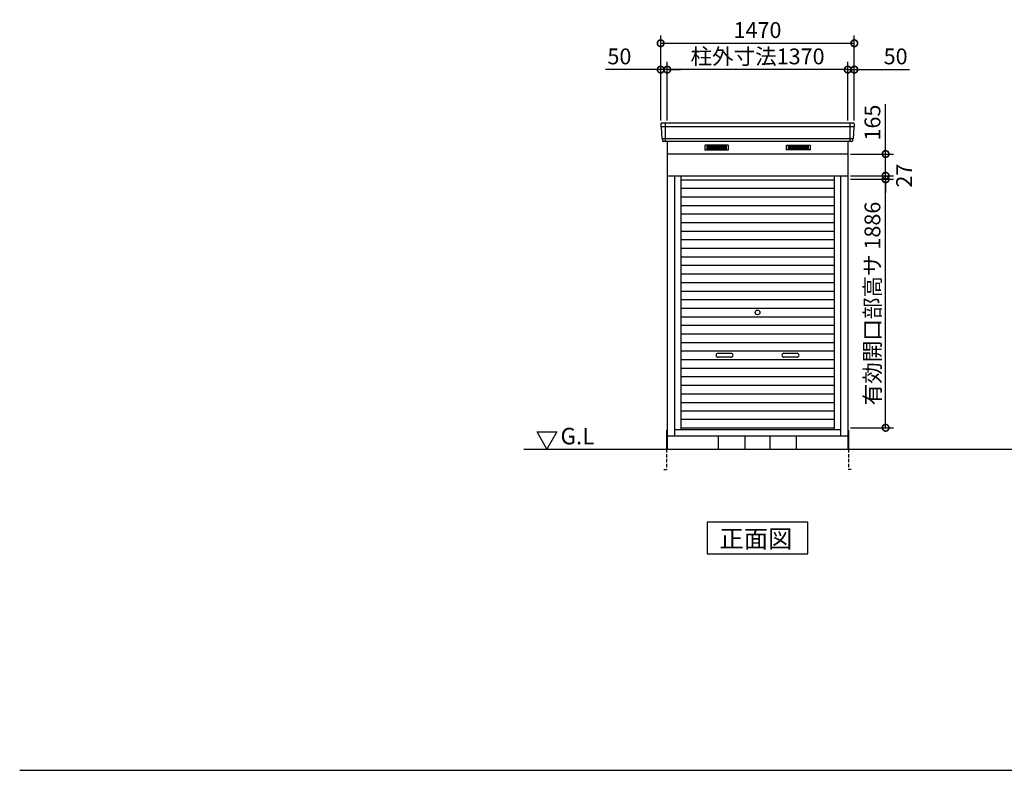
# Model space of a CAD drawing. Extents: x 140 to 16534, y 0 to 11240.
# Drawn here: x 140 to 7615, y 0 to 5697 of the extents above; entities that cross this region are included whole.
import ezdxf

# ---------------------------------------------------------------- set-up
doc = ezdxf.new("R2010")
doc.units = 0
doc.header["$LTSCALE"] = 20
doc.header["$PDMODE"] = 3
doc.header["$PDSIZE"] = 2
doc.linetypes.add('HIDDEN', pattern=[0.375, 0.25, -0.125])
doc.layers.get('0').update_dxf_attribs({"linetype": 'CONTINUOUS'})
doc.layers.get('DEFPOINTS').update_dxf_attribs({"linetype": 'CONTINUOUS'})
for name, color, linetype in [('仕様書枠', 230, 'CONTINUOUS'), ('寸法', 4, 'CONTINUOUS'), ('破線', 2, 'HIDDEN'), ('細線', 5, 'CONTINUOUS'), ('部品1', 7, 'CONTINUOUS'), ('Ｇ．Ｌ', 30, 'CONTINUOUS')]:
    doc.layers.add(name, color=color, linetype=linetype)
doc.styles.add('MSGOTHIC', font='txt')
doc.styles.add('STYLE1', font='isocp.shx', dxfattribs={"bigfont": 'bigfont.shx'})
doc.styles.add('STYLE2', font='txt')
doc.dimstyles.new('INABA_S40G', dxfattribs={"dimscale": 40, "dimtxt": 3, "dimasz": 2.5, "dimexe": 1.5, "dimexo": 0.5, "dimgap": 1, "dimtad": 3, "dimdec": 1, "dimdsep": 46, "dimtxsty": 'STYLE1', "dimblk1": 'DOTSMALL', "dimblk2": 'DOTSMALL', "dimsah": 1, "dimcen": 0, "dimclrt": 7, "dimadec": 0, "dimazin": 0, "dimtfac": 1, "dimtdec": 4, "dimtix": 1, "dimtmove": 0, "dimatfit": 3, "dimldrblk": 'DOTSMALL', "dimfxl": 1, "dimtolj": 1, "dimtzin": 0, "dimarcsym": 0})

# ---------------------------------------------------------------- blocks, each defined once
blk = doc.blocks.new('_DOTSMALL')
at = {"color": 0, "linetype": 'ByBlock', "ltscale": 50, "const_width": 0.5}
blk.add_lwpolyline([(-0.0625, 0, 1), (0.0625, 0, 1)], format="xyb", close=True, dxfattribs=at)
blk = doc.blocks.new('*D17')
at = {"layer": 'DEFPOINTS', "color": 0, "ltscale": 50}
for p in [(5056.5, 5318.7), (5056.5, 4912.9), (6426.5, 4912.9)]:
    blk.add_point(p, dxfattribs=at)
at = {"layer": '寸法', "color": 0, "lineweight": -2, "ltscale": 50}
for p, q in [((5056.5, 4932.9), (5056.5, 5378.7)), ((6426.5, 5318.7), (5056.5, 5318.7)), ((6426.5, 4932.9), (6426.5, 5378.7))]:
    blk.add_line(p, q, dxfattribs=at)
at = {"layer": '寸法', "color": 0, "lineweight": -2, "ltscale": 50, "xscale": 100, "yscale": 100, "zscale": 100, "rotation": 180}
blk.add_blockref('_DOTSMALL', (5056.5, 5318.7), dxfattribs=at)
at = {"layer": '寸法', "color": 0, "lineweight": -2, "ltscale": 50, "xscale": 100, "yscale": 100, "zscale": 100}
blk.add_blockref('_DOTSMALL', (6426.5, 5318.7), dxfattribs=at)
at = {"layer": '寸法', "color": 7, "ltscale": 50, "insert": (5741.5, 5418.7), "char_height": 120, "attachment_point": 5, "style": 'STYLE1'}
blk.add_mtext('\\A1;柱外寸法1370', dxfattribs=at)
blk = doc.blocks.new('*D15')
at = {"layer": 'DEFPOINTS', "color": 0, "ltscale": 50}
for p in [(6426.5, 5318.7), (6426.5, 4912.9), (6476.5, 4912.9)]:
    blk.add_point(p, dxfattribs=at)
at = {"layer": '寸法', "color": 0, "lineweight": -2, "ltscale": 50}
for p, q in [((6426.5, 5318.7), (6326.5, 5318.7)), ((6426.5, 4932.9), (6426.5, 5378.7)), ((6426.5, 5318.7), (6476.5, 5318.7)), ((6476.5, 4932.9), (6476.5, 5378.7)), ((6476.5, 5318.7), (6896, 5318.7))]:
    blk.add_line(p, q, dxfattribs=at)
at = {"layer": '寸法', "color": 0, "lineweight": -2, "ltscale": 50, "xscale": 100, "yscale": 100, "zscale": 100}
blk.add_blockref('_DOTSMALL', (6426.5, 5318.7), dxfattribs=at)
at = {"layer": '寸法', "color": 0, "lineweight": -2, "ltscale": 50, "xscale": 100, "yscale": 100, "zscale": 100, "rotation": 180}
blk.add_blockref('_DOTSMALL', (6476.5, 5318.7), dxfattribs=at)
at = {"layer": '寸法', "color": 7, "ltscale": 50, "insert": (6790, 5418.7), "char_height": 120, "attachment_point": 5, "style": 'STYLE1'}
blk.add_mtext('\\A1;50', dxfattribs=at)
blk = doc.blocks.new('*D14')
at = {"layer": 'DEFPOINTS', "color": 0, "ltscale": 50}
for p in [(6476.5, 5518.6), (5006.5, 4912.9), (6476.5, 4912.9)]:
    blk.add_point(p, dxfattribs=at)
at = {"layer": '寸法', "color": 0, "lineweight": -2, "ltscale": 50}
for p, q in [((5006.5, 4932.9), (5006.5, 5578.6)), ((6476.5, 4932.9), (6476.5, 5578.6)), ((5006.5, 5518.6), (6476.5, 5518.6))]:
    blk.add_line(p, q, dxfattribs=at)
at = {"layer": '寸法', "color": 0, "lineweight": -2, "ltscale": 50, "xscale": 100, "yscale": 100, "zscale": 100, "rotation": 180}
blk.add_blockref('_DOTSMALL', (5006.5, 5518.6), dxfattribs=at)
at = {"layer": '寸法', "color": 0, "lineweight": -2, "ltscale": 50, "xscale": 100, "yscale": 100, "zscale": 100}
blk.add_blockref('_DOTSMALL', (6476.5, 5518.6), dxfattribs=at)
at = {"layer": '寸法', "color": 7, "ltscale": 50, "insert": (5741.5, 5618.6), "char_height": 120, "attachment_point": 5, "style": 'STYLE1'}
blk.add_mtext('\\A1;1470', dxfattribs=at)
blk = doc.blocks.new('*D16')
at = {"layer": 'DEFPOINTS', "color": 0, "ltscale": 50}
for p in [(5006.5, 5318.7), (5006.5, 4912.9), (5056.5, 4912.9)]:
    blk.add_point(p, dxfattribs=at)
at = {"layer": '寸法', "color": 0, "lineweight": -2, "ltscale": 50}
for p, q in [((5006.5, 5318.7), (4587, 5318.7)), ((5006.5, 4932.9), (5006.5, 5378.7)), ((5056.5, 5318.7), (5006.5, 5318.7)), ((5056.5, 4932.9), (5056.5, 5378.7)), ((5056.5, 5318.7), (5156.5, 5318.7))]:
    blk.add_line(p, q, dxfattribs=at)
at = {"layer": '寸法', "color": 0, "lineweight": -2, "ltscale": 50, "xscale": 100, "yscale": 100, "zscale": 100}
blk.add_blockref('_DOTSMALL', (5006.5, 5318.7), dxfattribs=at)
at = {"layer": '寸法', "color": 0, "lineweight": -2, "ltscale": 50, "xscale": 100, "yscale": 100, "zscale": 100, "rotation": 180}
blk.add_blockref('_DOTSMALL', (5056.5, 5318.7), dxfattribs=at)
at = {"layer": '寸法', "color": 7, "ltscale": 50, "insert": (4693, 5418.7), "char_height": 120, "attachment_point": 5, "style": 'STYLE1'}
blk.add_mtext('\\A1;50', dxfattribs=at)
blk = doc.blocks.new('*D18')
at = {"layer": 'DEFPOINTS', "color": 0, "ltscale": 50}
for p in [(6426.5, 4485.9), (6714, 4485.9), (6426.5, 2599.9)]:
    blk.add_point(p, dxfattribs=at)
at = {"layer": '寸法', "color": 0, "lineweight": -2, "ltscale": 50}
for p, q in [((6446.5, 4485.9), (6774, 4485.9)), ((6714, 2599.9), (6714, 4485.9)), ((6446.5, 2599.9), (6774, 2599.9))]:
    blk.add_line(p, q, dxfattribs=at)
at = {"layer": '寸法', "color": 0, "lineweight": -2, "ltscale": 50, "xscale": 100, "yscale": 100, "zscale": 100}
for p, rotation in [((6714, 4485.9), 90), ((6714, 2599.9), 270)]:
    blk.add_blockref('_DOTSMALL', p, dxfattribs=dict(at, rotation=rotation))
at = {"layer": '寸法', "color": 7, "ltscale": 50, "insert": (6614, 3542.9), "char_height": 120, "attachment_point": 5, "rotation": 90, "style": 'STYLE1'}
blk.add_mtext('\\A1;有効開口部高サ 1886', dxfattribs=at)
blk = doc.blocks.new('*D19')
at = {"layer": 'DEFPOINTS', "color": 0, "ltscale": 50}
for p in [(6426.5, 4512.9), (6426.5, 4485.9), (6714, 4512.9)]:
    blk.add_point(p, dxfattribs=at)
at = {"layer": '寸法', "color": 0, "lineweight": -2, "ltscale": 50}
for p, q in [((6714, 4512.9), (6714, 4612.9)), ((6446.5, 4512.9), (6774, 4512.9)), ((6446.5, 4485.9), (6774, 4485.9)), ((6714, 4485.9), (6714, 4512.9)), ((6714, 4485.9), (6714, 4385.9))]:
    blk.add_line(p, q, dxfattribs=at)
at = {"layer": '寸法', "color": 0, "lineweight": -2, "ltscale": 50, "xscale": 100, "yscale": 100, "zscale": 100}
for p, rotation in [((6714, 4512.9), 270), ((6714, 4485.9), 90)]:
    blk.add_blockref('_DOTSMALL', p, dxfattribs=dict(at, rotation=rotation))
at = {"layer": '寸法', "color": 7, "ltscale": 50, "insert": (6854.2, 4513.9), "char_height": 120, "attachment_point": 5, "rotation": 90, "style": 'STYLE1'}
blk.add_mtext('\\A1;27', dxfattribs=at)
blk = doc.blocks.new('*D20')
at = {"layer": 'DEFPOINTS', "color": 0, "ltscale": 50}
for p in [(6426.5, 4677.9), (6714, 4677.9), (6517.4, 4512.9)]:
    blk.add_point(p, dxfattribs=at)
at = {"layer": '寸法', "color": 0, "lineweight": -2, "ltscale": 50}
for p, q in [((6714, 4677.9), (6714, 5054.9)), ((6446.5, 4677.9), (6774, 4677.9)), ((6714, 4512.9), (6714, 4677.9)), ((6537.4, 4512.9), (6774, 4512.9))]:
    blk.add_line(p, q, dxfattribs=at)
at = {"layer": '寸法', "color": 0, "lineweight": -2, "ltscale": 50, "xscale": 100, "yscale": 100, "zscale": 100}
for p, rotation in [((6714, 4677.9), 90), ((6714, 4512.9), 270)]:
    blk.add_blockref('_DOTSMALL', p, dxfattribs=dict(at, rotation=rotation))
at = {"layer": '寸法', "color": 7, "ltscale": 50, "insert": (6614, 4916.4), "char_height": 120, "attachment_point": 5, "rotation": 90, "style": 'STYLE1'}
blk.add_mtext('\\A1;165', dxfattribs=at)

msp = doc.modelspace()

# ---------------------------------------------------------------- linework, layer by layer
at = {"layer": '仕様書枠', "ltscale": 50}
msp.add_line((140, 0), (16307.2, 0), dxfattribs=at)
at = {"layer": '破線', "ltscale": 5}
for p, q in [((5051.51, 2437.93), (5051.51, 2282.93)), ((6431.51, 2437.93), (6431.51, 2282.93)), ((5031.51, 2282.93), (5051.51, 2282.93)), ((6451.51, 2282.93), (6431.51, 2282.93))]:
    msp.add_line(p, q, dxfattribs=at)
at = {"layer": '細線', "ltscale": 50}
for p, q in [((6474.47, 4884.93), (5008.55, 4884.93)), ((5039.51, 4912.93), (5039.51, 4771.93)), ((6443.51, 4912.93), (6443.51, 4771.93)), ((6466.23, 4792.73), (5016.78, 4792.73)), ((5441.51, 3165.43), (5541.51, 3165.43)), ((5941.51, 3165.43), (6041.51, 3165.43)), ((5541.51, 3135.43), (5441.51, 3135.43)), ((6041.51, 3135.43), (5941.51, 3135.43))]:
    msp.add_line(p, q, dxfattribs=at)
at = {"layer": '細線'}
for p, q in [((5431.51, 4737.43), (5357.51, 4737.43)), ((5357.51, 4737.43), (5357.51, 4714.43)), ((5357.51, 4731.43), (5431.51, 4731.43)), ((5357.51, 4731.43), (5426.51, 4731.43)), ((5357.51, 4725.43), (5431.51, 4725.43)), ((5357.51, 4719.43), (5431.51, 4719.43)), ((5357.51, 4714.43), (5431.51, 4714.43)), ((5505.51, 4737.43), (5431.51, 4737.43)), ((5431.51, 4737.43), (5431.51, 4714.43)), ((5505.51, 4731.43), (5431.51, 4731.43)), ((5505.51, 4725.43), (5431.51, 4725.43)), ((5505.51, 4719.43), (5431.51, 4719.43)), ((5431.51, 4714.43), (5505.51, 4714.43)), ((5505.51, 4714.43), (5505.51, 4737.43)), ((5977.51, 4714.43), (5977.51, 4737.43)), ((5977.51, 4737.43), (6051.51, 4737.43)), ((5977.51, 4731.43), (6051.51, 4731.43)), ((5977.51, 4725.43), (6051.51, 4725.43)), ((5977.51, 4719.43), (6051.51, 4719.43)), ((6051.51, 4714.43), (5977.51, 4714.43)), ((6051.51, 4737.43), (6051.51, 4714.43)), ((6051.51, 4737.43), (6125.51, 4737.43)), ((6125.51, 4731.43), (6051.51, 4731.43)), ((6125.51, 4725.43), (6051.51, 4725.43)), ((6125.51, 4719.43), (6051.51, 4719.43)), ((6125.51, 4714.43), (6051.51, 4714.43)), ((6125.51, 4731.43), (6056.51, 4731.43)), ((6125.51, 4737.43), (6125.51, 4714.43)), ((5159.51, 4482.93), (6323.51, 4482.93)), ((5159.51, 4417.93), (6323.51, 4417.93)), ((5159.51, 4352.93), (6323.51, 4352.93)), ((5159.51, 4287.93), (6323.51, 4287.93)), ((5159.51, 4222.93), (6323.51, 4222.93)), ((5159.51, 4157.93), (6323.51, 4157.93)), ((5159.51, 4092.93), (6323.51, 4092.93)), ((5159.51, 4027.93), (6323.51, 4027.93)), ((5159.51, 3962.93), (6323.51, 3962.93)), ((5159.51, 3897.93), (6323.51, 3897.93)), ((5159.51, 3832.93), (6323.51, 3832.93)), ((5159.51, 3767.93), (6323.51, 3767.93)), ((5159.51, 3702.93), (6323.51, 3702.93)), ((5159.51, 3637.93), (6323.51, 3637.93)), ((5159.51, 3572.93), (6323.51, 3572.93)), ((5159.51, 3507.93), (6323.51, 3507.93)), ((5159.51, 3442.93), (6323.51, 3442.93)), ((5159.51, 3377.93), (6323.51, 3377.93)), ((5159.51, 3312.93), (6323.51, 3312.93)), ((5159.51, 3247.93), (6323.51, 3247.93)), ((5159.51, 3182.93), (6323.51, 3182.93)), ((5159.51, 3117.93), (6323.51, 3117.93)), ((5159.51, 3052.93), (6323.51, 3052.93)), ((5159.51, 2987.93), (6323.51, 2987.93)), ((5159.51, 2922.93), (6323.51, 2922.93)), ((5159.51, 2857.93), (6323.51, 2857.93)), ((5159.51, 2792.93), (6323.51, 2792.93)), ((5159.51, 2727.93), (6323.51, 2727.93)), ((6323.51, 2662.93), (5159.51, 2662.93)), ((6323.51, 2597.93), (5159.51, 2597.93))]:
    msp.add_line(p, q, dxfattribs=at)
at = {"layer": '細線', "ltscale": 50}
msp.add_circle((5741.51, 3475.43), 18, dxfattribs=at)
for centre, start, end in [((5441.51, 3150.43), 90, 270), ((5541.51, 3150.43), 270, 90), ((5941.51, 3150.43), 90, 270), ((6041.51, 3150.43), 270, 90)]:
    msp.add_arc(centre, 15, start, end, dxfattribs=at)
at = {"layer": '部品1'}
for p, q in [((5006.93, 4905.54), (5008.06, 4885.56)), ((5011.26, 4882.1), (5016.3, 4793.36)), ((6471.75, 4882.1), (6466.72, 4793.36)), ((6476.09, 4905.54), (6474.95, 4885.56)), ((5019.5, 4789.9), (5020.14, 4778.54)), ((6463.52, 4789.9), (6462.87, 4778.54)), ((5056.51, 4771.93), (5056.51, 2437.93)), ((6426.51, 4771.93), (6426.51, 2437.93)), ((5056.51, 4677.93), (6426.51, 4677.93)), ((5056.51, 4512.93), (6426.51, 4512.93)), ((5111.51, 4512.93), (5111.51, 2537.93)), ((5159.51, 4512.93), (5159.51, 2587.93)), ((6323.51, 4512.93), (6323.51, 2587.93)), ((6371.51, 4512.93), (6371.51, 2537.93)), ((4067.74, 2567.84), (4217.74, 2567.84)), ((4142.74, 2437.93), (4067.74, 2567.84)), ((4217.74, 2567.84), (4142.74, 2437.93)), ((5051.51, 2582.93), (5051.51, 2437.93)), ((5111.51, 2587.93), (6371.51, 2587.93)), ((6431.51, 2582.93), (6431.51, 2437.93)), ((5056.51, 2537.93), (6426.51, 2537.93))]:
    msp.add_line(p, q, dxfattribs=at)
at = {"layer": '部品1', "ltscale": 50}
for p, q in [((6469.1, 4912.93), (5013.91, 4912.93)), ((6455.88, 4771.93), (5027.13, 4771.93)), ((5446.51, 2437.93), (5446.51, 2537.93)), ((5646.51, 2437.93), (5646.51, 2537.93)), ((5836.51, 2437.93), (5836.51, 2537.93)), ((6036.51, 2437.93), (6036.51, 2537.93))]:
    msp.add_line(p, q, dxfattribs=at)
at = {"layer": '部品1', "ltscale": 0.01}
for p, q in [((5341.51, 4741.93), (5341.51, 4710.43)), ((5519.51, 4743.93), (5343.51, 4743.93)), ((5521.51, 4710.43), (5521.51, 4741.93)), ((5961.51, 4710.43), (5961.51, 4741.93)), ((5963.51, 4743.93), (6139.51, 4743.93)), ((6141.51, 4741.93), (6141.51, 4710.43)), ((5343.51, 4708.43), (5519.51, 4708.43)), ((6139.51, 4708.43), (5963.51, 4708.43))]:
    msp.add_line(p, q, dxfattribs=at)
at = {"layer": '部品1'}
msp.add_lwpolyline([(5359.77, 1882.93), (5359.77, 1643.04), (6123.24, 1643.04), (6123.24, 1882.93)], close=True, dxfattribs=at)
for centre, start, end in [((5013.91, 4905.93), 90, 183.247343), ((6469.1, 4905.93), 356.752657, 90), ((5027.13, 4778.93), 183.247343, 270), ((6455.88, 4778.93), 270, 356.752657)]:
    msp.add_arc(centre, 7, start, end, dxfattribs=at)
at = {"layer": '部品1', "ltscale": 50}
for centre, radius, start, end in [((5008.76, 4885.6), 0.7, 183.247343, 262.341873), ((5008.27, 4881.93), 3, 3.247343, 82.341873), ((6474.75, 4881.93), 3, 97.658127, 176.752657), ((6474.25, 4885.6), 0.7, 277.658127, 356.752657), ((5016.99, 4793.4), 0.7, 183.247343, 262.341873), ((5016.5, 4789.73), 3, 3.247343, 82.341873), ((6466.51, 4789.73), 3, 97.658127, 176.752657), ((6466.02, 4793.4), 0.7, 277.658127, 356.752657)]:
    msp.add_arc(centre, radius, start, end, dxfattribs=at)
at = {"layer": '部品1', "ltscale": 0.01}
for centre, start, end in [((5343.51, 4741.93), 90, 180), ((5343.51, 4710.43), 180, 270), ((5519.51, 4741.93), 0, 90), ((5519.51, 4710.43), 270, 0), ((5963.51, 4741.93), 90, 180), ((5963.51, 4710.43), 180, 270), ((6139.51, 4741.93), 0, 90), ((6139.51, 4710.43), 270, 0)]:
    msp.add_arc(centre, 2, start, end, dxfattribs=at)
at = {"layer": 'Ｇ．Ｌ'}
msp.add_line((3968.24, 2437.93), (12682.63, 2437.93), dxfattribs=at)

# ---------------------------------------------------------------- texts
at = {"layer": '部品1'}
for s, height, style, p in [('G.L', 125, 'STYLE2', (4245.84, 2474.04)), ('正面図', 135, 'MSGOTHIC', (5453.06, 1690.04))]:
    msp.add_text(s, height=height, dxfattribs=dict(at, style=style)).set_placement(p)

# ---------------------------------------------------------------- dimensions: what is measured, and where the dimension line sits
at = {"layer": '寸法', "ltscale": 50}
for base, p1, p2, picture, middle in [((6476.51, 5518.57), (5006.51, 4912.93), (6476.51, 4912.93), '*D14', (5741.51, 5518.57)), ((5006.51, 5318.66), (5056.51, 4912.93), (5006.51, 4912.93), '*D16', (4693.02, 5318.66)), ((6426.51, 5318.66), (6476.51, 4912.93), (6426.51, 4912.93), '*D15', (6789.99, 5318.66))]:
    dim = msp.add_linear_dim(base=base, p1=p1, p2=p2, dimstyle='INABA_S40G', dxfattribs=at)
    dim.commit()
    dim.dimension.update_dxf_attribs({"geometry": picture, "text_midpoint": middle, "dimtype": 160})
dim = msp.add_linear_dim(base=(5056.51, 5318.66), p1=(6426.51, 4912.93), p2=(5056.51, 4912.93), text='柱外寸法<>', dimstyle='INABA_S40G', dxfattribs=at)
dim.commit()
dim.dimension.update_dxf_attribs({"geometry": '*D17', "text_midpoint": (5741.51, 5318.66), "dimtype": 160})
dim = msp.add_linear_dim(base=(6714.05, 4677.93), p1=(6517.36, 4512.93), p2=(6426.51, 4677.93), angle=90, dimstyle='INABA_S40G', dxfattribs=at)
dim.commit()
dim.dimension.update_dxf_attribs({"geometry": '*D20', "text_midpoint": (6714.05, 4916.42), "dimtype": 160})
dim = msp.add_linear_dim(base=(6714.05, 4512.93), p1=(6426.51, 4485.93), p2=(6426.51, 4512.93), angle=90, dimstyle='INABA_S40G', override={"dimtmove": 2}, dxfattribs=at)
dim.commit()
dim.dimension.update_dxf_attribs({"geometry": '*D19', "text_midpoint": (6854.22, 4513.9), "dimtype": 160})
dim = msp.add_linear_dim(base=(6714.05, 4485.93), p1=(6426.51, 2599.93), p2=(6426.51, 4485.93), angle=90, text='有効開口部高サ <>', dimstyle='INABA_S40G', dxfattribs=at)
dim.commit()
dim.dimension.update_dxf_attribs({"geometry": '*D18', "text_midpoint": (6614.05, 3542.93)})

doc.saveas('drawing.dxf')
